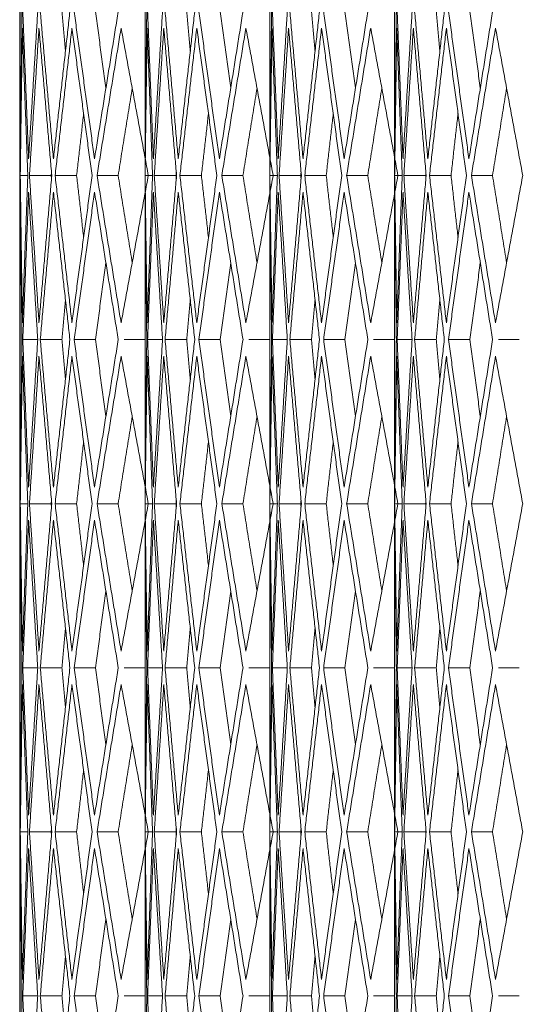
# Model space of a CAD drawing. Units: millimetres. Extents: x 176715 to 192780, y 29384 to 45449.
# Drawn here: x 183539 to 183585, y 40663 to 40753 of the extents above; entities that cross this region are included whole.
import ezdxf

# ---------------------------------------------------------------- set-up
doc = ezdxf.new("R2010")
doc.units = ezdxf.units.MM

msp = doc.modelspace()

# ---------------------------------------------------------------- linework, layer by layer
at = {"lineweight": 5}
for p, q in [((183539.44, 40943.38), (183539.44, 40203.38)), ((183539.44, 40943.38), (183539.44, 40203.38)), ((183539.493, 40943.38), (183539.493, 40328.38)), ((183550.907, 40943.38), (183550.907, 40328.38)), ((183562.321, 40943.38), (183562.321, 40328.38)), ((183573.735, 40943.38), (183573.735, 40328.38)), ((183539.49, 40935.38), (183539.49, 40203.38)), ((183539.49, 40935.38), (183539.49, 40203.38)), ((183539.491, 40935.38), (183539.491, 40203.38)), ((183539.491, 40935.38), (183539.491, 40203.38)), ((183539.493, 40739.902), (183539.493, 40766.857)), ((183550.907, 40739.902), (183550.907, 40766.857)), ((183562.321, 40739.902), (183562.321, 40766.857)), ((183573.735, 40739.902), (183573.735, 40766.857)), ((183539.493, 40739.901), (183539.493, 40736.859)), ((183550.907, 40739.901), (183550.907, 40736.859)), ((183562.321, 40739.901), (183562.321, 40736.859)), ((183573.735, 40739.901), (183573.735, 40736.859)), ((183539.493, 40709.902), (183539.493, 40736.857)), ((183550.907, 40709.902), (183550.907, 40736.857)), ((183562.321, 40709.902), (183562.321, 40736.857)), ((183573.735, 40709.902), (183573.735, 40736.857)), ((183539.493, 40709.901), (183539.493, 40706.859)), ((183550.907, 40709.901), (183550.907, 40706.859)), ((183562.321, 40709.901), (183562.321, 40706.859)), ((183573.735, 40709.901), (183573.735, 40706.859)), ((183539.493, 40679.902), (183539.493, 40706.857)), ((183550.907, 40679.902), (183550.907, 40706.857)), ((183562.321, 40679.902), (183562.321, 40706.857)), ((183573.735, 40679.902), (183573.735, 40706.857)), ((183539.493, 40679.901), (183539.493, 40676.859)), ((183550.907, 40679.901), (183550.907, 40676.859)), ((183562.321, 40679.901), (183562.321, 40676.859)), ((183573.735, 40679.901), (183573.735, 40676.859)), ((183539.493, 40649.902), (183539.493, 40676.857)), ((183550.907, 40649.902), (183550.907, 40676.857)), ((183562.321, 40649.902), (183562.321, 40676.857)), ((183573.735, 40649.902), (183573.735, 40676.857))]:
    msp.add_line(p, q, dxfattribs=at)
for points in [[(183539.649, 40753.38), (183539.493, 40739.901)], [(183540.257, 40739.901), (183539.727, 40753.38)], [(183541.092, 40753.38), (183540.257, 40739.901)], [(183542.528, 40739.901), (183541.323, 40753.38)], [(183544.035, 40753.38), (183542.528, 40739.901)], [(183543.627, 40749.73), (183543.304, 40753.38)], [(183546.288, 40739.901), (183544.416, 40753.38)], [(183548.454, 40753.38), (183546.288, 40739.901)], [(183547.328, 40746.374), (183546.365, 40753.38)], [(183551.063, 40753.38), (183550.907, 40739.901)], [(183551.671, 40739.901), (183551.141, 40753.38)], [(183552.506, 40753.38), (183551.671, 40739.901)], [(183553.942, 40739.901), (183552.737, 40753.38)], [(183555.449, 40753.38), (183553.942, 40739.901)], [(183555.041, 40749.73), (183554.718, 40753.38)], [(183557.702, 40739.901), (183555.83, 40753.38)], [(183559.868, 40753.38), (183557.702, 40739.901)], [(183558.742, 40746.374), (183557.779, 40753.38)], [(183562.477, 40753.38), (183562.321, 40739.901)], [(183563.086, 40739.901), (183562.555, 40753.38)], [(183563.92, 40753.38), (183563.086, 40739.901)], [(183565.357, 40739.901), (183564.151, 40753.38)], [(183566.863, 40753.38), (183565.357, 40739.901)], [(183566.455, 40749.73), (183566.132, 40753.38)], [(183569.116, 40739.901), (183567.244, 40753.38)], [(183571.282, 40753.38), (183569.116, 40739.901)], [(183570.156, 40746.374), (183569.193, 40753.38)], [(183573.891, 40753.38), (183573.735, 40739.901)], [(183574.5, 40739.901), (183573.969, 40753.38)], [(183575.334, 40753.38), (183574.5, 40739.901)], [(183576.771, 40739.901), (183575.565, 40753.38)], [(183578.277, 40753.38), (183576.771, 40739.901)], [(183577.869, 40749.73), (183577.546, 40753.38)], [(183580.53, 40739.901), (183578.658, 40753.38)], [(183582.696, 40753.38), (183580.53, 40739.901)], [(183581.57, 40746.374), (183580.607, 40753.38)], [(183539.495, 40738.38), (183539.686, 40751.858)], [(183539.686, 40751.858), (183540.182, 40738.38)], [(183540.336, 40738.38), (183541.205, 40751.858)], [(183541.205, 40751.858), (183542.377, 40738.38)], [(183542.683, 40738.38), (183544.223, 40751.858)], [(183544.223, 40751.858), (183546.062, 40738.38)], [(183546.517, 40738.38), (183548.716, 40751.858)], [(183548.716, 40751.858), (183551.206, 40738.38)], [(183550.909, 40738.38), (183551.1, 40751.858)], [(183551.1, 40751.858), (183551.596, 40738.38)], [(183551.75, 40738.38), (183552.62, 40751.858)], [(183552.62, 40751.858), (183553.791, 40738.38)], [(183554.097, 40738.38), (183555.638, 40751.858)], [(183555.638, 40751.858), (183557.476, 40738.38)], [(183557.931, 40738.38), (183560.131, 40751.858)], [(183560.131, 40751.858), (183562.621, 40738.38)], [(183562.323, 40738.38), (183562.514, 40751.858)], [(183562.514, 40751.858), (183563.01, 40738.38)], [(183563.165, 40738.38), (183564.034, 40751.858)], [(183564.034, 40751.858), (183565.205, 40738.38)], [(183565.512, 40738.38), (183567.052, 40751.858)], [(183567.052, 40751.858), (183568.89, 40738.38)], [(183569.346, 40738.38), (183571.545, 40751.858)], [(183571.545, 40751.858), (183574.035, 40738.38)], [(183573.737, 40738.38), (183573.928, 40751.858)], [(183573.928, 40751.858), (183574.425, 40738.38)], [(183574.579, 40738.38), (183575.448, 40751.858)], [(183575.448, 40751.858), (183576.619, 40738.38)], [(183576.926, 40738.38), (183578.466, 40751.858)], [(183578.466, 40751.858), (183580.304, 40738.38)], [(183580.76, 40738.38), (183582.959, 40751.858)], [(183582.959, 40751.858), (183585.449, 40738.38)], [(183548.445, 40738.38), (183549.733, 40746.358)], [(183559.859, 40738.38), (183561.147, 40746.358)], [(183571.273, 40738.38), (183572.561, 40746.358)], [(183582.687, 40738.38), (183583.975, 40746.358)], [(183544.65, 40738.38), (183545.29, 40744.037)], [(183556.064, 40738.38), (183556.704, 40744.037)], [(183567.478, 40738.38), (183568.118, 40744.037)], [(183578.893, 40738.38), (183579.532, 40744.037)], [(183542.328, 40738.38), (183542.349, 40738.708)], [(183553.742, 40738.38), (183553.763, 40738.708)], [(183565.156, 40738.38), (183565.177, 40738.708)], [(183576.57, 40738.38), (183576.591, 40738.708)], [(183539.686, 40724.901), (183539.495, 40738.38)], [(183540.182, 40738.38), (183539.495, 40738.38)], [(183540.182, 40738.38), (183539.686, 40724.901)], [(183541.205, 40724.901), (183540.336, 40738.38)], [(183542.328, 40738.38), (183540.336, 40738.38)], [(183542.377, 40738.38), (183541.205, 40724.901)], [(183542.349, 40738.051), (183542.328, 40738.38)], [(183544.223, 40724.901), (183542.683, 40738.38)], [(183544.65, 40738.38), (183542.683, 40738.38)], [(183546.062, 40738.38), (183544.223, 40724.901)], [(183545.29, 40732.722), (183544.65, 40738.38)], [(183548.716, 40724.901), (183546.517, 40738.38)], [(183548.445, 40738.38), (183546.517, 40738.38)], [(183549.733, 40730.402), (183548.445, 40738.38)], [(183551.206, 40738.38), (183548.716, 40724.901)], [(183551.1, 40724.901), (183550.909, 40738.38)], [(183551.596, 40738.38), (183550.909, 40738.38)], [(183551.596, 40738.38), (183551.1, 40724.901)], [(183552.62, 40724.901), (183551.75, 40738.38)], [(183553.742, 40738.38), (183551.75, 40738.38)], [(183553.791, 40738.38), (183552.62, 40724.901)], [(183553.763, 40738.051), (183553.742, 40738.38)], [(183555.638, 40724.901), (183554.097, 40738.38)], [(183556.064, 40738.38), (183554.097, 40738.38)], [(183557.476, 40738.38), (183555.638, 40724.901)], [(183556.704, 40732.722), (183556.064, 40738.38)], [(183560.131, 40724.901), (183557.931, 40738.38)], [(183559.859, 40738.38), (183557.931, 40738.38)], [(183561.147, 40730.402), (183559.859, 40738.38)], [(183562.621, 40738.38), (183560.131, 40724.901)], [(183562.514, 40724.901), (183562.323, 40738.38)], [(183563.01, 40738.38), (183562.323, 40738.38)], [(183563.01, 40738.38), (183562.514, 40724.901)], [(183564.034, 40724.901), (183563.165, 40738.38)], [(183565.156, 40738.38), (183563.165, 40738.38)], [(183565.205, 40738.38), (183564.034, 40724.901)], [(183565.177, 40738.051), (183565.156, 40738.38)], [(183567.052, 40724.901), (183565.512, 40738.38)], [(183567.478, 40738.38), (183565.512, 40738.38)], [(183568.89, 40738.38), (183567.052, 40724.901)], [(183568.118, 40732.722), (183567.478, 40738.38)], [(183571.545, 40724.901), (183569.346, 40738.38)], [(183571.273, 40738.38), (183569.346, 40738.38)], [(183572.561, 40730.402), (183571.273, 40738.38)], [(183574.035, 40738.38), (183571.545, 40724.901)], [(183573.928, 40724.901), (183573.737, 40738.38)], [(183574.425, 40738.38), (183573.737, 40738.38)], [(183574.425, 40738.38), (183573.928, 40724.901)], [(183575.448, 40724.901), (183574.579, 40738.38)], [(183576.57, 40738.38), (183574.579, 40738.38)], [(183576.619, 40738.38), (183575.448, 40724.901)], [(183576.591, 40738.051), (183576.57, 40738.38)], [(183578.466, 40724.901), (183576.926, 40738.38)], [(183578.893, 40738.38), (183576.926, 40738.38)], [(183580.304, 40738.38), (183578.466, 40724.901)], [(183579.532, 40732.722), (183578.893, 40738.38)], [(183582.959, 40724.901), (183580.76, 40738.38)], [(183582.687, 40738.38), (183580.76, 40738.38)], [(183583.975, 40730.402), (183582.687, 40738.38)], [(183585.449, 40738.38), (183582.959, 40724.901)], [(183539.493, 40736.859), (183539.649, 40723.38)], [(183539.727, 40723.38), (183540.257, 40736.859)], [(183540.257, 40736.859), (183541.092, 40723.38)], [(183541.323, 40723.38), (183542.528, 40736.859)], [(183542.528, 40736.859), (183544.035, 40723.38)], [(183544.416, 40723.38), (183546.288, 40736.859)], [(183546.288, 40736.859), (183548.454, 40723.38)], [(183550.907, 40736.859), (183551.063, 40723.38)], [(183551.141, 40723.38), (183551.671, 40736.859)], [(183551.671, 40736.859), (183552.506, 40723.38)], [(183552.737, 40723.38), (183553.942, 40736.859)], [(183553.942, 40736.859), (183555.449, 40723.38)], [(183555.83, 40723.38), (183557.702, 40736.859)], [(183557.702, 40736.859), (183559.868, 40723.38)], [(183562.321, 40736.859), (183562.477, 40723.38)], [(183562.555, 40723.38), (183563.086, 40736.859)], [(183563.086, 40736.859), (183563.92, 40723.38)], [(183564.151, 40723.38), (183565.357, 40736.859)], [(183565.357, 40736.859), (183566.863, 40723.38)], [(183567.244, 40723.38), (183569.116, 40736.859)], [(183569.116, 40736.859), (183571.282, 40723.38)], [(183573.735, 40736.859), (183573.891, 40723.38)], [(183573.969, 40723.38), (183574.5, 40736.859)], [(183574.5, 40736.859), (183575.334, 40723.38)], [(183575.565, 40723.38), (183576.771, 40736.859)], [(183576.771, 40736.859), (183578.277, 40723.38)], [(183578.658, 40723.38), (183580.53, 40736.859)], [(183580.53, 40736.859), (183582.696, 40723.38)], [(183546.365, 40723.38), (183547.328, 40730.386)], [(183557.779, 40723.38), (183558.742, 40730.386)], [(183569.193, 40723.38), (183570.156, 40730.386)], [(183580.607, 40723.38), (183581.57, 40730.386)], [(183543.304, 40723.38), (183543.627, 40727.03)], [(183554.718, 40723.38), (183555.041, 40727.03)], [(183566.132, 40723.38), (183566.455, 40727.03)], [(183577.546, 40723.38), (183577.869, 40727.03)], [(183539.649, 40723.38), (183539.493, 40709.901)], [(183540.257, 40709.901), (183539.727, 40723.38)], [(183541.092, 40723.38), (183539.727, 40723.38)], [(183541.092, 40723.38), (183540.257, 40709.901)], [(183542.528, 40709.901), (183541.323, 40723.38)], [(183543.304, 40723.38), (183541.323, 40723.38)], [(183544.035, 40723.38), (183542.528, 40709.901)], [(183543.627, 40719.73), (183543.304, 40723.38)], [(183546.288, 40709.901), (183544.416, 40723.38)], [(183546.365, 40723.38), (183544.416, 40723.38)], [(183548.454, 40723.38), (183546.288, 40709.901)], [(183547.328, 40716.374), (183546.365, 40723.38)], [(183550.885, 40723.38), (183548.983, 40723.38)], [(183551.063, 40723.38), (183550.907, 40709.901)], [(183551.671, 40709.901), (183551.141, 40723.38)], [(183552.506, 40723.38), (183551.141, 40723.38)], [(183552.506, 40723.38), (183551.671, 40709.901)], [(183553.942, 40709.901), (183552.737, 40723.38)], [(183554.718, 40723.38), (183552.737, 40723.38)], [(183555.449, 40723.38), (183553.942, 40709.901)], [(183555.041, 40719.73), (183554.718, 40723.38)], [(183557.702, 40709.901), (183555.83, 40723.38)], [(183557.779, 40723.38), (183555.83, 40723.38)], [(183559.868, 40723.38), (183557.702, 40709.901)], [(183558.742, 40716.374), (183557.779, 40723.38)], [(183562.299, 40723.38), (183560.397, 40723.38)], [(183562.477, 40723.38), (183562.321, 40709.901)], [(183563.086, 40709.901), (183562.555, 40723.38)], [(183563.92, 40723.38), (183562.555, 40723.38)], [(183563.92, 40723.38), (183563.086, 40709.901)], [(183565.357, 40709.901), (183564.151, 40723.38)], [(183566.132, 40723.38), (183564.151, 40723.38)], [(183566.863, 40723.38), (183565.357, 40709.901)], [(183566.455, 40719.73), (183566.132, 40723.38)], [(183569.116, 40709.901), (183567.244, 40723.38)], [(183569.193, 40723.38), (183567.244, 40723.38)], [(183571.282, 40723.38), (183569.116, 40709.901)], [(183570.156, 40716.374), (183569.193, 40723.38)], [(183573.713, 40723.38), (183571.811, 40723.38)], [(183573.891, 40723.38), (183573.735, 40709.901)], [(183574.5, 40709.901), (183573.969, 40723.38)], [(183575.334, 40723.38), (183573.969, 40723.38)], [(183575.334, 40723.38), (183574.5, 40709.901)], [(183576.771, 40709.901), (183575.565, 40723.38)], [(183577.546, 40723.38), (183575.565, 40723.38)], [(183578.277, 40723.38), (183576.771, 40709.901)], [(183577.869, 40719.73), (183577.546, 40723.38)], [(183580.53, 40709.901), (183578.658, 40723.38)], [(183580.607, 40723.38), (183578.658, 40723.38)], [(183582.696, 40723.38), (183580.53, 40709.901)], [(183581.57, 40716.374), (183580.607, 40723.38)], [(183585.127, 40723.38), (183583.225, 40723.38)], [(183539.495, 40708.38), (183539.686, 40721.858)], [(183539.686, 40721.858), (183540.182, 40708.38)], [(183540.336, 40708.38), (183541.205, 40721.858)], [(183541.205, 40721.858), (183542.377, 40708.38)], [(183542.683, 40708.38), (183544.223, 40721.858)], [(183544.223, 40721.858), (183546.062, 40708.38)], [(183546.517, 40708.38), (183548.716, 40721.858)], [(183548.716, 40721.858), (183551.206, 40708.38)], [(183550.909, 40708.38), (183551.1, 40721.858)], [(183551.1, 40721.858), (183551.596, 40708.38)], [(183551.75, 40708.38), (183552.62, 40721.858)], [(183552.62, 40721.858), (183553.791, 40708.38)], [(183554.097, 40708.38), (183555.638, 40721.858)], [(183555.638, 40721.858), (183557.476, 40708.38)], [(183557.931, 40708.38), (183560.131, 40721.858)], [(183560.131, 40721.858), (183562.621, 40708.38)], [(183562.323, 40708.38), (183562.514, 40721.858)], [(183562.514, 40721.858), (183563.01, 40708.38)], [(183563.165, 40708.38), (183564.034, 40721.858)], [(183564.034, 40721.858), (183565.205, 40708.38)], [(183565.512, 40708.38), (183567.052, 40721.858)], [(183567.052, 40721.858), (183568.89, 40708.38)], [(183569.346, 40708.38), (183571.545, 40721.858)], [(183571.545, 40721.858), (183574.035, 40708.38)], [(183573.737, 40708.38), (183573.928, 40721.858)], [(183573.928, 40721.858), (183574.425, 40708.38)], [(183574.579, 40708.38), (183575.448, 40721.858)], [(183575.448, 40721.858), (183576.619, 40708.38)], [(183576.926, 40708.38), (183578.466, 40721.858)], [(183578.466, 40721.858), (183580.304, 40708.38)], [(183580.76, 40708.38), (183582.959, 40721.858)], [(183582.959, 40721.858), (183585.449, 40708.38)], [(183548.445, 40708.38), (183549.733, 40716.358)], [(183559.859, 40708.38), (183561.147, 40716.358)], [(183571.273, 40708.38), (183572.561, 40716.358)], [(183582.687, 40708.38), (183583.975, 40716.358)], [(183544.65, 40708.38), (183545.29, 40714.037)], [(183556.064, 40708.38), (183556.704, 40714.037)], [(183567.478, 40708.38), (183568.118, 40714.037)], [(183578.893, 40708.38), (183579.532, 40714.037)], [(183539.686, 40694.901), (183539.495, 40708.38)], [(183540.182, 40708.38), (183539.495, 40708.38)], [(183540.182, 40708.38), (183539.686, 40694.901)], [(183541.205, 40694.901), (183540.336, 40708.38)], [(183542.328, 40708.38), (183540.336, 40708.38)], [(183542.377, 40708.38), (183541.205, 40694.901)], [(183542.328, 40708.38), (183542.349, 40708.708)], [(183542.349, 40708.051), (183542.328, 40708.38)], [(183544.223, 40694.901), (183542.683, 40708.38)], [(183544.65, 40708.38), (183542.683, 40708.38)], [(183546.062, 40708.38), (183544.223, 40694.901)], [(183545.29, 40702.722), (183544.65, 40708.38)], [(183548.716, 40694.901), (183546.517, 40708.38)], [(183548.445, 40708.38), (183546.517, 40708.38)], [(183549.733, 40700.402), (183548.445, 40708.38)], [(183551.206, 40708.38), (183548.716, 40694.901)], [(183551.1, 40694.901), (183550.909, 40708.38)], [(183551.596, 40708.38), (183550.909, 40708.38)], [(183551.596, 40708.38), (183551.1, 40694.901)], [(183552.62, 40694.901), (183551.75, 40708.38)], [(183553.742, 40708.38), (183551.75, 40708.38)], [(183553.791, 40708.38), (183552.62, 40694.901)], [(183553.742, 40708.38), (183553.763, 40708.708)], [(183553.763, 40708.051), (183553.742, 40708.38)], [(183555.638, 40694.901), (183554.097, 40708.38)], [(183556.064, 40708.38), (183554.097, 40708.38)], [(183557.476, 40708.38), (183555.638, 40694.901)], [(183556.704, 40702.722), (183556.064, 40708.38)], [(183560.131, 40694.901), (183557.931, 40708.38)], [(183559.859, 40708.38), (183557.931, 40708.38)], [(183561.147, 40700.402), (183559.859, 40708.38)], [(183562.621, 40708.38), (183560.131, 40694.901)], [(183562.514, 40694.901), (183562.323, 40708.38)], [(183563.01, 40708.38), (183562.323, 40708.38)], [(183563.01, 40708.38), (183562.514, 40694.901)], [(183564.034, 40694.901), (183563.165, 40708.38)], [(183565.156, 40708.38), (183563.165, 40708.38)], [(183565.205, 40708.38), (183564.034, 40694.901)], [(183565.156, 40708.38), (183565.177, 40708.708)], [(183565.177, 40708.051), (183565.156, 40708.38)], [(183567.052, 40694.901), (183565.512, 40708.38)], [(183567.478, 40708.38), (183565.512, 40708.38)], [(183568.89, 40708.38), (183567.052, 40694.901)], [(183568.118, 40702.722), (183567.478, 40708.38)], [(183571.545, 40694.901), (183569.346, 40708.38)], [(183571.273, 40708.38), (183569.346, 40708.38)], [(183572.561, 40700.402), (183571.273, 40708.38)], [(183574.035, 40708.38), (183571.545, 40694.901)], [(183573.928, 40694.901), (183573.737, 40708.38)], [(183574.425, 40708.38), (183573.737, 40708.38)], [(183574.425, 40708.38), (183573.928, 40694.901)], [(183575.448, 40694.901), (183574.579, 40708.38)], [(183576.57, 40708.38), (183574.579, 40708.38)], [(183576.619, 40708.38), (183575.448, 40694.901)], [(183576.57, 40708.38), (183576.591, 40708.708)], [(183576.591, 40708.051), (183576.57, 40708.38)], [(183578.466, 40694.901), (183576.926, 40708.38)], [(183578.893, 40708.38), (183576.926, 40708.38)], [(183580.304, 40708.38), (183578.466, 40694.901)], [(183579.532, 40702.722), (183578.893, 40708.38)], [(183582.959, 40694.901), (183580.76, 40708.38)], [(183582.687, 40708.38), (183580.76, 40708.38)], [(183583.975, 40700.402), (183582.687, 40708.38)], [(183585.449, 40708.38), (183582.959, 40694.901)], [(183539.493, 40706.859), (183539.649, 40693.38)], [(183539.727, 40693.38), (183540.257, 40706.859)], [(183540.257, 40706.859), (183541.092, 40693.38)], [(183541.323, 40693.38), (183542.528, 40706.859)], [(183542.528, 40706.859), (183544.035, 40693.38)], [(183544.416, 40693.38), (183546.288, 40706.859)], [(183546.288, 40706.859), (183548.454, 40693.38)], [(183550.907, 40706.859), (183551.063, 40693.38)], [(183551.141, 40693.38), (183551.671, 40706.859)], [(183551.671, 40706.859), (183552.506, 40693.38)], [(183552.737, 40693.38), (183553.942, 40706.859)], [(183553.942, 40706.859), (183555.449, 40693.38)], [(183555.83, 40693.38), (183557.702, 40706.859)], [(183557.702, 40706.859), (183559.868, 40693.38)], [(183562.321, 40706.859), (183562.477, 40693.38)], [(183562.555, 40693.38), (183563.086, 40706.859)], [(183563.086, 40706.859), (183563.92, 40693.38)], [(183564.151, 40693.38), (183565.357, 40706.859)], [(183565.357, 40706.859), (183566.863, 40693.38)], [(183567.244, 40693.38), (183569.116, 40706.859)], [(183569.116, 40706.859), (183571.282, 40693.38)], [(183573.735, 40706.859), (183573.891, 40693.38)], [(183573.969, 40693.38), (183574.5, 40706.859)], [(183574.5, 40706.859), (183575.334, 40693.38)], [(183575.565, 40693.38), (183576.771, 40706.859)], [(183576.771, 40706.859), (183578.277, 40693.38)], [(183578.658, 40693.38), (183580.53, 40706.859)], [(183580.53, 40706.859), (183582.696, 40693.38)], [(183546.365, 40693.38), (183547.328, 40700.386)], [(183557.779, 40693.38), (183558.742, 40700.386)], [(183569.193, 40693.38), (183570.156, 40700.386)], [(183580.607, 40693.38), (183581.57, 40700.386)], [(183543.304, 40693.38), (183543.627, 40697.03)], [(183554.718, 40693.38), (183555.041, 40697.03)], [(183566.132, 40693.38), (183566.455, 40697.03)], [(183577.546, 40693.38), (183577.869, 40697.03)], [(183539.649, 40693.38), (183539.493, 40679.901)], [(183541.092, 40693.38), (183539.727, 40693.38)], [(183540.257, 40679.901), (183539.727, 40693.38)], [(183541.092, 40693.38), (183540.257, 40679.901)], [(183543.304, 40693.38), (183541.323, 40693.38)], [(183542.528, 40679.901), (183541.323, 40693.38)], [(183544.035, 40693.38), (183542.528, 40679.901)], [(183543.627, 40689.73), (183543.304, 40693.38)], [(183546.365, 40693.38), (183544.416, 40693.38)], [(183546.288, 40679.901), (183544.416, 40693.38)], [(183548.454, 40693.38), (183546.288, 40679.901)], [(183547.328, 40686.374), (183546.365, 40693.38)], [(183550.885, 40693.38), (183548.983, 40693.38)], [(183551.063, 40693.38), (183550.907, 40679.901)], [(183552.506, 40693.38), (183551.141, 40693.38)], [(183551.671, 40679.901), (183551.141, 40693.38)], [(183552.506, 40693.38), (183551.671, 40679.901)], [(183554.718, 40693.38), (183552.737, 40693.38)], [(183553.942, 40679.901), (183552.737, 40693.38)], [(183555.449, 40693.38), (183553.942, 40679.901)], [(183555.041, 40689.73), (183554.718, 40693.38)], [(183557.779, 40693.38), (183555.83, 40693.38)], [(183557.702, 40679.901), (183555.83, 40693.38)], [(183559.868, 40693.38), (183557.702, 40679.901)], [(183558.742, 40686.374), (183557.779, 40693.38)], [(183562.299, 40693.38), (183560.397, 40693.38)], [(183562.477, 40693.38), (183562.321, 40679.901)], [(183563.92, 40693.38), (183562.555, 40693.38)], [(183563.086, 40679.901), (183562.555, 40693.38)], [(183563.92, 40693.38), (183563.086, 40679.901)], [(183566.132, 40693.38), (183564.151, 40693.38)], [(183565.357, 40679.901), (183564.151, 40693.38)], [(183566.863, 40693.38), (183565.357, 40679.901)], [(183566.455, 40689.73), (183566.132, 40693.38)], [(183569.193, 40693.38), (183567.244, 40693.38)], [(183569.116, 40679.901), (183567.244, 40693.38)], [(183571.282, 40693.38), (183569.116, 40679.901)], [(183570.156, 40686.374), (183569.193, 40693.38)], [(183573.713, 40693.38), (183571.811, 40693.38)], [(183573.891, 40693.38), (183573.735, 40679.901)], [(183575.334, 40693.38), (183573.969, 40693.38)], [(183574.5, 40679.901), (183573.969, 40693.38)], [(183575.334, 40693.38), (183574.5, 40679.901)], [(183577.546, 40693.38), (183575.565, 40693.38)], [(183576.771, 40679.901), (183575.565, 40693.38)], [(183578.277, 40693.38), (183576.771, 40679.901)], [(183577.869, 40689.73), (183577.546, 40693.38)], [(183580.607, 40693.38), (183578.658, 40693.38)], [(183580.53, 40679.901), (183578.658, 40693.38)], [(183582.696, 40693.38), (183580.53, 40679.901)], [(183581.57, 40686.374), (183580.607, 40693.38)], [(183585.127, 40693.38), (183583.225, 40693.38)], [(183539.495, 40678.38), (183539.686, 40691.858)], [(183539.686, 40691.858), (183540.182, 40678.38)], [(183540.336, 40678.38), (183541.205, 40691.858)], [(183541.205, 40691.858), (183542.377, 40678.38)], [(183542.683, 40678.38), (183544.223, 40691.858)], [(183544.223, 40691.858), (183546.062, 40678.38)], [(183546.517, 40678.38), (183548.716, 40691.858)], [(183548.716, 40691.858), (183551.206, 40678.38)], [(183550.909, 40678.38), (183551.1, 40691.858)], [(183551.1, 40691.858), (183551.596, 40678.38)], [(183551.75, 40678.38), (183552.62, 40691.858)], [(183552.62, 40691.858), (183553.791, 40678.38)], [(183554.097, 40678.38), (183555.638, 40691.858)], [(183555.638, 40691.858), (183557.476, 40678.38)], [(183557.931, 40678.38), (183560.131, 40691.858)], [(183560.131, 40691.858), (183562.621, 40678.38)], [(183562.323, 40678.38), (183562.514, 40691.858)], [(183562.514, 40691.858), (183563.01, 40678.38)], [(183563.165, 40678.38), (183564.034, 40691.858)], [(183564.034, 40691.858), (183565.205, 40678.38)], [(183565.512, 40678.38), (183567.052, 40691.858)], [(183567.052, 40691.858), (183568.89, 40678.38)], [(183569.346, 40678.38), (183571.545, 40691.858)], [(183571.545, 40691.858), (183574.035, 40678.38)], [(183573.737, 40678.38), (183573.928, 40691.858)], [(183573.928, 40691.858), (183574.425, 40678.38)], [(183574.579, 40678.38), (183575.448, 40691.858)], [(183575.448, 40691.858), (183576.619, 40678.38)], [(183576.926, 40678.38), (183578.466, 40691.858)], [(183578.466, 40691.858), (183580.304, 40678.38)], [(183580.76, 40678.38), (183582.959, 40691.858)], [(183582.959, 40691.858), (183585.449, 40678.38)], [(183548.445, 40678.38), (183549.733, 40686.358)], [(183559.859, 40678.38), (183561.147, 40686.358)], [(183571.273, 40678.38), (183572.561, 40686.358)], [(183582.687, 40678.38), (183583.975, 40686.358)], [(183544.65, 40678.38), (183545.29, 40684.037)], [(183556.064, 40678.38), (183556.704, 40684.037)], [(183567.478, 40678.38), (183568.118, 40684.037)], [(183578.893, 40678.38), (183579.532, 40684.037)], [(183539.686, 40664.901), (183539.495, 40678.38)], [(183540.182, 40678.38), (183539.495, 40678.38)], [(183540.182, 40678.38), (183539.686, 40664.901)], [(183541.205, 40664.901), (183540.336, 40678.38)], [(183542.328, 40678.38), (183540.336, 40678.38)], [(183542.377, 40678.38), (183541.205, 40664.901)], [(183542.328, 40678.38), (183542.349, 40678.708)], [(183542.349, 40678.051), (183542.328, 40678.38)], [(183544.223, 40664.901), (183542.683, 40678.38)], [(183544.65, 40678.38), (183542.683, 40678.38)], [(183546.062, 40678.38), (183544.223, 40664.901)], [(183545.29, 40672.722), (183544.65, 40678.38)], [(183548.716, 40664.901), (183546.517, 40678.38)], [(183548.445, 40678.38), (183546.517, 40678.38)], [(183549.733, 40670.402), (183548.445, 40678.38)], [(183551.206, 40678.38), (183548.716, 40664.901)], [(183551.1, 40664.901), (183550.909, 40678.38)], [(183551.596, 40678.38), (183550.909, 40678.38)], [(183551.596, 40678.38), (183551.1, 40664.901)], [(183552.62, 40664.901), (183551.75, 40678.38)], [(183553.742, 40678.38), (183551.75, 40678.38)], [(183553.791, 40678.38), (183552.62, 40664.901)], [(183553.742, 40678.38), (183553.763, 40678.708)], [(183553.763, 40678.051), (183553.742, 40678.38)], [(183555.638, 40664.901), (183554.097, 40678.38)], [(183556.064, 40678.38), (183554.097, 40678.38)], [(183557.476, 40678.38), (183555.638, 40664.901)], [(183556.704, 40672.722), (183556.064, 40678.38)], [(183560.131, 40664.901), (183557.931, 40678.38)], [(183559.859, 40678.38), (183557.931, 40678.38)], [(183561.147, 40670.402), (183559.859, 40678.38)], [(183562.621, 40678.38), (183560.131, 40664.901)], [(183562.514, 40664.901), (183562.323, 40678.38)], [(183563.01, 40678.38), (183562.323, 40678.38)], [(183563.01, 40678.38), (183562.514, 40664.901)], [(183564.034, 40664.901), (183563.165, 40678.38)], [(183565.156, 40678.38), (183563.165, 40678.38)], [(183565.205, 40678.38), (183564.034, 40664.901)], [(183565.156, 40678.38), (183565.177, 40678.708)], [(183565.177, 40678.051), (183565.156, 40678.38)], [(183567.052, 40664.901), (183565.512, 40678.38)], [(183567.478, 40678.38), (183565.512, 40678.38)], [(183568.89, 40678.38), (183567.052, 40664.901)], [(183568.118, 40672.722), (183567.478, 40678.38)], [(183571.545, 40664.901), (183569.346, 40678.38)], [(183571.273, 40678.38), (183569.346, 40678.38)], [(183572.561, 40670.402), (183571.273, 40678.38)], [(183574.035, 40678.38), (183571.545, 40664.901)], [(183573.928, 40664.901), (183573.737, 40678.38)], [(183574.425, 40678.38), (183573.737, 40678.38)], [(183574.425, 40678.38), (183573.928, 40664.901)], [(183575.448, 40664.901), (183574.579, 40678.38)], [(183576.57, 40678.38), (183574.579, 40678.38)], [(183576.619, 40678.38), (183575.448, 40664.901)], [(183576.57, 40678.38), (183576.591, 40678.708)], [(183576.591, 40678.051), (183576.57, 40678.38)], [(183578.466, 40664.901), (183576.926, 40678.38)], [(183578.893, 40678.38), (183576.926, 40678.38)], [(183580.304, 40678.38), (183578.466, 40664.901)], [(183579.532, 40672.722), (183578.893, 40678.38)], [(183582.959, 40664.901), (183580.76, 40678.38)], [(183582.687, 40678.38), (183580.76, 40678.38)], [(183583.975, 40670.402), (183582.687, 40678.38)], [(183585.449, 40678.38), (183582.959, 40664.901)], [(183539.493, 40676.859), (183539.649, 40663.38)], [(183539.727, 40663.38), (183540.257, 40676.859)], [(183540.257, 40676.859), (183541.092, 40663.38)], [(183541.323, 40663.38), (183542.528, 40676.859)], [(183542.528, 40676.859), (183544.035, 40663.38)], [(183544.416, 40663.38), (183546.288, 40676.859)], [(183546.288, 40676.859), (183548.454, 40663.38)], [(183550.907, 40676.859), (183551.063, 40663.38)], [(183551.141, 40663.38), (183551.671, 40676.859)], [(183551.671, 40676.859), (183552.506, 40663.38)], [(183552.737, 40663.38), (183553.942, 40676.859)], [(183553.942, 40676.859), (183555.449, 40663.38)], [(183555.83, 40663.38), (183557.702, 40676.859)], [(183557.702, 40676.859), (183559.868, 40663.38)], [(183562.321, 40676.859), (183562.477, 40663.38)], [(183562.555, 40663.38), (183563.086, 40676.859)], [(183563.086, 40676.859), (183563.92, 40663.38)], [(183564.151, 40663.38), (183565.357, 40676.859)], [(183565.357, 40676.859), (183566.863, 40663.38)], [(183567.244, 40663.38), (183569.116, 40676.859)], [(183569.116, 40676.859), (183571.282, 40663.38)], [(183573.735, 40676.859), (183573.891, 40663.38)], [(183573.969, 40663.38), (183574.5, 40676.859)], [(183574.5, 40676.859), (183575.334, 40663.38)], [(183575.565, 40663.38), (183576.771, 40676.859)], [(183576.771, 40676.859), (183578.277, 40663.38)], [(183578.658, 40663.38), (183580.53, 40676.859)], [(183580.53, 40676.859), (183582.696, 40663.38)], [(183546.365, 40663.38), (183547.328, 40670.386)], [(183557.779, 40663.38), (183558.742, 40670.386)], [(183569.193, 40663.38), (183570.156, 40670.386)], [(183580.607, 40663.38), (183581.57, 40670.386)], [(183543.304, 40663.38), (183543.627, 40667.03)], [(183554.718, 40663.38), (183555.041, 40667.03)], [(183566.132, 40663.38), (183566.455, 40667.03)], [(183577.546, 40663.38), (183577.869, 40667.03)], [(183539.649, 40663.38), (183539.493, 40649.901)], [(183540.257, 40649.901), (183539.727, 40663.38)], [(183541.092, 40663.38), (183539.727, 40663.38)], [(183541.092, 40663.38), (183540.257, 40649.901)], [(183542.528, 40649.901), (183541.323, 40663.38)], [(183543.304, 40663.38), (183541.323, 40663.38)], [(183544.035, 40663.38), (183542.528, 40649.901)], [(183543.627, 40659.73), (183543.304, 40663.38)], [(183546.288, 40649.901), (183544.416, 40663.38)], [(183546.365, 40663.38), (183544.416, 40663.38)], [(183548.454, 40663.38), (183546.288, 40649.901)], [(183547.328, 40656.374), (183546.365, 40663.38)], [(183550.885, 40663.38), (183548.983, 40663.38)], [(183551.063, 40663.38), (183550.907, 40649.901)], [(183551.671, 40649.901), (183551.141, 40663.38)], [(183552.506, 40663.38), (183551.141, 40663.38)], [(183552.506, 40663.38), (183551.671, 40649.901)], [(183553.942, 40649.901), (183552.737, 40663.38)], [(183554.718, 40663.38), (183552.737, 40663.38)], [(183555.449, 40663.38), (183553.942, 40649.901)], [(183555.041, 40659.73), (183554.718, 40663.38)], [(183557.702, 40649.901), (183555.83, 40663.38)], [(183557.779, 40663.38), (183555.83, 40663.38)], [(183559.868, 40663.38), (183557.702, 40649.901)], [(183558.742, 40656.374), (183557.779, 40663.38)], [(183562.299, 40663.38), (183560.397, 40663.38)], [(183562.477, 40663.38), (183562.321, 40649.901)], [(183563.086, 40649.901), (183562.555, 40663.38)], [(183563.92, 40663.38), (183562.555, 40663.38)], [(183563.92, 40663.38), (183563.086, 40649.901)], [(183565.357, 40649.901), (183564.151, 40663.38)], [(183566.132, 40663.38), (183564.151, 40663.38)], [(183566.863, 40663.38), (183565.357, 40649.901)], [(183566.455, 40659.73), (183566.132, 40663.38)], [(183569.116, 40649.901), (183567.244, 40663.38)], [(183569.193, 40663.38), (183567.244, 40663.38)], [(183571.282, 40663.38), (183569.116, 40649.901)], [(183570.156, 40656.374), (183569.193, 40663.38)], [(183573.713, 40663.38), (183571.811, 40663.38)], [(183573.891, 40663.38), (183573.735, 40649.901)], [(183574.5, 40649.901), (183573.969, 40663.38)], [(183575.334, 40663.38), (183573.969, 40663.38)], [(183575.334, 40663.38), (183574.5, 40649.901)], [(183576.771, 40649.901), (183575.565, 40663.38)], [(183577.546, 40663.38), (183575.565, 40663.38)], [(183578.277, 40663.38), (183576.771, 40649.901)], [(183577.869, 40659.73), (183577.546, 40663.38)], [(183580.53, 40649.901), (183578.658, 40663.38)], [(183580.607, 40663.38), (183578.658, 40663.38)], [(183582.696, 40663.38), (183580.53, 40649.901)], [(183581.57, 40656.374), (183580.607, 40663.38)], [(183585.127, 40663.38), (183583.225, 40663.38)]]:
    msp.add_open_spline(points, degree=1, dxfattribs=at)

doc.saveas('drawing.dxf')
